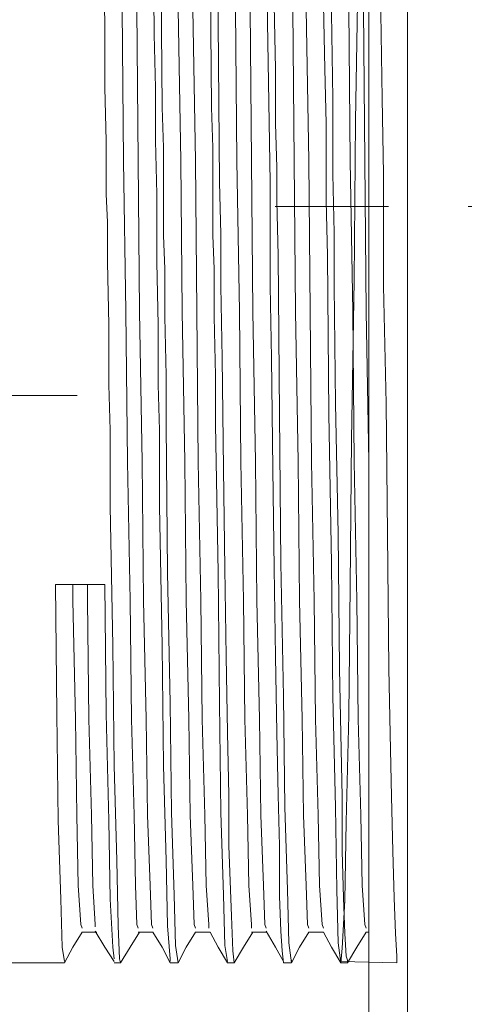
# Model space of a CAD drawing. Units: centimetres. Extents: x 2.7 to 19.7, y 11.7 to 21.5.
# Drawn here: x 6 to 6.5, y 15.1 to 16.3 of the extents above; entities that cross this region are included whole.
import ezdxf

# ---------------------------------------------------------------- set-up
doc = ezdxf.new("R2010")
doc.units = ezdxf.units.CM
doc.header["$MEASUREMENT"] = 0
doc.linetypes.add('AI-Linetype-14', pattern=[0.285107, 0.142377, -0.071188, 0.000352778, -0.071188])
doc.layers.add('Eixos', color=7, linetype='Continuous')

# ---------------------------------------------------------------- blocks, each defined once
blk = doc.blocks.new('block 13')
at = {"color": 7, "lineweight": 9, "true_color": 0xffffff}
blk.add_lwpolyline([(5.9247, 15.823), (6.0556, 15.823)], dxfattribs=at)
blk = doc.blocks.new('block 109')
at = {"color": 7, "lineweight": 9, "true_color": 0xffffff}
blk.add_lwpolyline([(6.0619, 15.1534), (6.0602, 15.1584), (6.0569, 15.207), (6.0552, 15.2957), (6.0535, 15.4162), (6.0502, 15.5653), (6.0502, 15.5853)], dxfattribs=at)
blk = doc.blocks.new('block 110')
at = {"color": 7, "lineweight": 9, "true_color": 0xffffff}
blk.add_lwpolyline([(6.1322, 15.1534), (6.1305, 15.1584), (6.1289, 15.207), (6.1272, 15.2957), (6.1238, 15.4162), (6.1222, 15.5653), (6.1188, 15.7394), (6.1171, 15.9286), (6.1138, 16.1178), (6.1121, 16.3086), (6.1088, 16.4894), (6.1071, 16.6518), (6.1054, 16.7858), (6.1038, 16.8394), (6.1004, 16.9214), (6.0987, 16.9649), (6.0971, 16.9649)], dxfattribs=at)
blk = doc.blocks.new('block 111')
at = {"color": 7, "lineweight": 9, "true_color": 0xffffff}
blk.add_lwpolyline([(6.2042, 15.1534), (6.2025, 15.1584), (6.2009, 15.207), (6.1975, 15.2957), (6.1958, 15.4162), (6.1925, 15.5653), (6.1908, 15.7394), (6.1875, 15.9286), (6.1858, 16.1178), (6.1824, 16.3086), (6.1808, 16.4894), (6.1791, 16.6518), (6.1757, 16.7858), (6.1741, 16.8394), (6.1724, 16.9214), (6.169, 16.9649)], dxfattribs=at)
blk = doc.blocks.new('block 112')
at = {"color": 7, "lineweight": 9, "true_color": 0xffffff}
blk.add_lwpolyline([(6.2745, 15.1534), (6.2745, 15.1584), (6.2712, 15.207), (6.2695, 15.2957), (6.2662, 15.4162), (6.2645, 15.5653), (6.2611, 15.7394), (6.2595, 15.9286), (6.2561, 16.1178), (6.2544, 16.3086), (6.2511, 16.4894), (6.2494, 16.6518), (6.2477, 16.7858), (6.2461, 16.8394), (6.2427, 16.9214), (6.241, 16.9649)], dxfattribs=at)
blk = doc.blocks.new('block 113')
at = {"color": 7, "lineweight": 9, "true_color": 0xffffff}
blk.add_lwpolyline([(6.3465, 15.1534), (6.3448, 15.1584), (6.3432, 15.207), (6.3398, 15.2957), (6.3381, 15.4162), (6.3348, 15.5653), (6.3331, 15.7394), (6.3298, 15.9286), (6.3281, 16.1178), (6.3264, 16.3086), (6.3231, 16.4894), (6.3214, 16.6518), (6.3181, 16.7858), (6.3164, 16.8394), (6.3147, 16.9214), (6.3114, 16.9649)], dxfattribs=at)
blk = doc.blocks.new('block 114')
at = {"color": 7, "lineweight": 9, "true_color": 0xffffff}
blk.add_lwpolyline([(6.4185, 15.1534), (6.4168, 15.1584), (6.4135, 15.207), (6.4118, 15.2957), (6.4085, 15.4162), (6.4068, 15.5653), (6.4034, 15.7394), (6.4018, 15.9286), (6.3984, 16.1178), (6.3967, 16.3086), (6.3951, 16.4894), (6.3917, 16.6518), (6.39, 16.7858), (6.3884, 16.8394), (6.385, 16.9214), (6.3834, 16.9649)], dxfattribs=at)
blk = doc.blocks.new('block 119')
at = {"color": 7, "lineweight": 9, "true_color": 0xffffff}
blk.add_lwpolyline([(6.0401, 15.1115), (6.0368, 15.1299), (6.0351, 15.1902), (6.0318, 15.289), (6.0301, 15.4229), (6.0284, 15.5853)], dxfattribs=at)
blk = doc.blocks.new('block 120')
at = {"color": 7, "lineweight": 9, "true_color": 0xffffff}
blk.add_lwpolyline([(6.1104, 15.1115), (6.1104, 15.1099), (6.1088, 15.1149), (6.1071, 15.1567), (6.1054, 15.2388), (6.1021, 15.3576), (6.1004, 15.5083), (6.0971, 15.6841), (6.0971, 15.731), (6.0971, 15.7796), (6.0954, 15.8365), (6.0954, 15.9118), (6.0937, 15.9905), (6.0937, 16.0407), (6.092, 16.0759), (6.092, 16.1429), (6.0904, 16.2098), (6.0904, 16.2768), (6.0887, 16.4677)], dxfattribs=at)
blk = doc.blocks.new('block 121')
at = {"color": 7, "lineweight": 9, "true_color": 0xffffff}
blk.add_lwpolyline([(6.1824, 15.1115), (6.1824, 15.1099), (6.1791, 15.1316), (6.1774, 15.1952), (6.1741, 15.299), (6.1724, 15.4363), (6.169, 15.6004), (6.1674, 15.7863), (6.1674, 15.8482), (6.1657, 15.9219), (6.1657, 15.9821), (6.164, 16.024), (6.164, 16.0525), (6.164, 16.0843), (6.164, 16.1345), (6.1623, 16.1847), (6.1607, 16.3806)], dxfattribs=at)
blk = doc.blocks.new('block 122')
at = {"color": 7, "lineweight": 9, "true_color": 0xffffff}
blk.add_lwpolyline([(6.2528, 15.1115), (6.2528, 15.1099), (6.2511, 15.1249), (6.2494, 15.1685), (6.2461, 15.2572), (6.2461, 15.3208), (6.2444, 15.3995), (6.2427, 15.4949), (6.241, 15.6054), (6.2394, 15.731), (6.2377, 15.87), (6.236, 15.9604), (6.236, 16.0257), (6.2343, 16.091), (6.2327, 16.2919), (6.231, 16.4811)], dxfattribs=at)
blk = doc.blocks.new('block 123')
at = {"color": 7, "lineweight": 9, "true_color": 0xffffff}
blk.add_lwpolyline([(6.3248, 15.1132), (6.3248, 15.1099), (6.3214, 15.135), (6.3197, 15.2019), (6.3164, 15.3057), (6.3147, 15.4447), (6.3114, 15.6121), (6.3097, 15.7996), (6.308, 15.9989), (6.3063, 16.0675), (6.3063, 16.1094), (6.3047, 16.1646), (6.3047, 16.2333), (6.303, 16.3136)], dxfattribs=at)
blk = doc.blocks.new('block 124')
at = {"color": 7, "lineweight": 9, "true_color": 0xffffff}
blk.add_lwpolyline([(6.3951, 15.1099), (6.3951, 15.1132), (6.3934, 15.1182), (6.3917, 15.1467), (6.39, 15.1919), (6.3884, 15.2505), (6.3884, 15.3191), (6.3867, 15.3978), (6.385, 15.4799), (6.3834, 15.649), (6.38, 15.813), (6.3783, 15.9604), (6.3783, 16.0273), (6.3767, 16.101), (6.3767, 16.1964), (6.375, 16.3036), (6.3716, 16.4928), (6.37, 16.6619), (6.3666, 16.8025), (6.3649, 16.9113), (6.3633, 16.98), (6.3599, 17.0085), (6.3599, 17.0051)], dxfattribs=at)
blk = doc.blocks.new('block 125')
at = {"color": 7, "lineweight": 9, "true_color": 0xffffff}
blk.add_lwpolyline([(6.0284, 15.5853), (6.0904, 15.5853)], dxfattribs=at)
blk = doc.blocks.new('block 128')
at = {"color": 7, "lineweight": 9, "true_color": 0xffffff}
blk.add_lwpolyline([(6.0786, 15.1551), (6.0786, 15.1584), (6.0753, 15.207), (6.0736, 15.2957), (6.0703, 15.4162), (6.0686, 15.5653), (6.0686, 15.5853)], dxfattribs=at)
blk = doc.blocks.new('block 129')
at = {"color": 7, "lineweight": 9, "true_color": 0xffffff}
blk.add_lwpolyline([(6.1506, 15.1534), (6.149, 15.1584), (6.1473, 15.207), (6.1439, 15.2957), (6.1423, 15.4162), (6.1389, 15.5653), (6.1372, 15.7394), (6.1339, 15.9286), (6.1322, 16.1178), (6.1305, 16.3086), (6.1272, 16.4894), (6.1255, 16.6502), (6.1222, 16.7808), (6.1205, 16.8829), (6.1171, 16.9465), (6.1155, 16.9699), (6.1155, 16.9683)], dxfattribs=at)
blk = doc.blocks.new('block 130')
at = {"color": 7, "lineweight": 9, "true_color": 0xffffff}
blk.add_lwpolyline([(6.2209, 15.1534), (6.2209, 15.1584), (6.2176, 15.207), (6.2159, 15.2957), (6.2126, 15.4162), (6.2109, 15.5653), (6.2076, 15.7394), (6.2059, 15.9286), (6.2042, 16.1178), (6.2009, 16.3086), (6.1992, 16.4894), (6.1958, 16.6502), (6.1942, 16.7808), (6.1908, 16.8829), (6.1891, 16.9465), (6.1858, 16.9699), (6.1858, 16.9683)], dxfattribs=at)
blk = doc.blocks.new('block 131')
at = {"color": 7, "lineweight": 9, "true_color": 0xffffff}
blk.add_lwpolyline([(6.2929, 15.1534), (6.2913, 15.1584), (6.2896, 15.207), (6.2862, 15.2957), (6.2846, 15.4162), (6.2812, 15.5653), (6.2795, 15.7394), (6.2762, 15.9286), (6.2745, 16.1178), (6.2729, 16.3086), (6.2695, 16.4894), (6.2678, 16.6502), (6.2645, 16.7808), (6.2628, 16.8829), (6.2595, 16.9465), (6.2578, 16.9699), (6.2578, 16.9683)], dxfattribs=at)
blk = doc.blocks.new('block 132')
at = {"color": 7, "lineweight": 9, "true_color": 0xffffff}
blk.add_lwpolyline([(6.3649, 15.1534), (6.3633, 15.1584), (6.3599, 15.207), (6.3582, 15.2957), (6.3549, 15.4162), (6.3532, 15.5653), (6.3499, 15.7394), (6.3482, 15.9286), (6.3465, 16.1178), (6.3432, 16.3086), (6.3415, 16.4894), (6.3381, 16.6502), (6.3365, 16.7808), (6.3331, 16.8829), (6.3314, 16.9465), (6.3281, 16.9699), (6.3281, 16.9683)], dxfattribs=at)
blk = doc.blocks.new('block 133')
at = {"color": 7, "lineweight": 9, "true_color": 0xffffff}
blk.add_lwpolyline([(6.4219, 15.7126), (6.4219, 15.7394), (6.4185, 15.9286), (6.4168, 16.1178), (6.4152, 16.3086), (6.4118, 16.4894), (6.4101, 16.6502), (6.4068, 16.7808), (6.4051, 16.8829), (6.4018, 16.9465), (6.4001, 16.9699), (6.4001, 16.9683)], dxfattribs=at)
blk = doc.blocks.new('block 134')
at = {"color": 7, "lineweight": 9, "true_color": 0xffffff}
blk.add_lwpolyline([(6.1021, 15.1149), (6.1004, 15.1299), (6.0971, 15.1902), (6.0954, 15.289), (6.092, 15.4229), (6.0904, 15.5853)], dxfattribs=at)
blk = doc.blocks.new('block 135')
at = {"color": 7, "lineweight": 9, "true_color": 0xffffff}
blk.add_lwpolyline([(6.1724, 15.1115), (6.1724, 15.1149), (6.169, 15.1567), (6.1674, 15.2388), (6.164, 15.3576), (6.1623, 15.5083), (6.159, 15.6841), (6.159, 15.731), (6.159, 15.7796), (6.1573, 15.8365), (6.1573, 15.9118), (6.1557, 15.9905), (6.1557, 16.0407), (6.1557, 16.0759), (6.154, 16.1429), (6.154, 16.2098), (6.1523, 16.2768), (6.1506, 16.4677)], dxfattribs=at)
blk = doc.blocks.new('block 136')
at = {"color": 7, "lineweight": 9, "true_color": 0xffffff}
blk.add_lwpolyline([(6.2444, 15.1115), (6.241, 15.1316), (6.2394, 15.1952), (6.236, 15.299), (6.2343, 15.4363), (6.2327, 15.6004), (6.2293, 15.7863), (6.2293, 15.8482), (6.2276, 15.9219), (6.2276, 15.9821), (6.226, 16.024), (6.226, 16.0525), (6.226, 16.0843), (6.226, 16.1345), (6.2243, 16.1847), (6.2226, 16.3806)], dxfattribs=at)
blk = doc.blocks.new('block 137')
at = {"color": 7, "lineweight": 9, "true_color": 0xffffff}
blk.add_lwpolyline([(6.3147, 15.1115), (6.3147, 15.1099), (6.313, 15.1249), (6.3114, 15.15), (6.3097, 15.1936), (6.3097, 15.2572), (6.308, 15.3208), (6.3063, 15.3995), (6.3047, 15.4949), (6.303, 15.6054), (6.3013, 15.731), (6.2996, 15.87), (6.298, 15.9604), (6.298, 16.0257), (6.298, 16.091), (6.2946, 16.2919), (6.2929, 16.4811)], dxfattribs=at)
blk = doc.blocks.new('block 138')
at = {"color": 7, "lineweight": 9, "true_color": 0xffffff}
blk.add_open_spline([(6.3867, 15.1115), (6.3867, 15.1115), (6.457, 15.1099), (6.457, 15.1099), (6.457, 15.1099), (6.457, 15.1132), (6.457, 15.1132), (6.457, 15.1132), (6.457, 15.1182), (6.457, 15.1182), (6.457, 15.1182), (6.4553, 15.1467), (6.4553, 15.1467), (6.4553, 15.1467), (6.4537, 15.1919), (6.4537, 15.1919), (6.4537, 15.1919), (6.452, 15.2505), (6.452, 15.2505), (6.452, 15.2505), (6.4503, 15.3191), (6.4503, 15.3191), (6.4503, 15.3191), (6.4486, 15.3978), (6.4486, 15.3978), (6.4486, 15.3978), (6.447, 15.4799), (6.447, 15.4799), (6.447, 15.4799), (6.4453, 15.649), (6.4453, 15.649), (6.4453, 15.649), (6.4436, 15.813), (6.4436, 15.813), (6.4436, 15.813), (6.4403, 15.9604), (6.4403, 15.9604), (6.4403, 15.9604), (6.4403, 16.0273), (6.4403, 16.0273), (6.4403, 16.0273), (6.4403, 16.101), (6.4403, 16.101), (6.4403, 16.101), (6.4386, 16.1964), (6.4386, 16.1964), (6.4386, 16.1964), (6.4369, 16.3036), (6.4369, 16.3036), (6.4369, 16.3036), (6.4353, 16.4928), (6.4353, 16.4928), (6.4353, 16.4928), (6.4319, 16.6619), (6.4319, 16.6619), (6.4319, 16.6619), (6.4302, 16.8025), (6.4302, 16.8025), (6.4302, 16.8025), (6.4269, 16.9113), (6.4269, 16.9113), (6.4269, 16.9113), (6.4252, 16.98), (6.4252, 16.98), (6.4252, 16.98), (6.4219, 17.0085), (6.4219, 17.0085), (6.4219, 17.0085), (6.4202, 16.9934), (6.4202, 16.9934), (6.4202, 16.9934), (6.4185, 16.9365), (6.4185, 16.9365), (6.4185, 16.9365), (6.4152, 16.8394), (6.4152, 16.8394), (6.4152, 16.8394), (6.4135, 16.7088), (6.4135, 16.7088), (6.4135, 16.7088), (6.4101, 16.548), (6.4101, 16.548), (6.4101, 16.548), (6.4085, 16.3655), (6.4085, 16.3655), (6.4085, 16.3655), (6.4051, 16.168), (6.4051, 16.168), (6.4051, 16.168), (6.4034, 15.9671), (6.4034, 15.9671), (6.4034, 15.9671), (6.4001, 15.7678), (6.4001, 15.7678), (6.4001, 15.7678), (6.3984, 15.5837), (6.3984, 15.5837), (6.3984, 15.5837), (6.3967, 15.4213), (6.3967, 15.4213), (6.3967, 15.4213), (6.3934, 15.2873), (6.3934, 15.2873), (6.3934, 15.2873), (6.3917, 15.1885), (6.3917, 15.1885), (6.3917, 15.1885), (6.3884, 15.1283), (6.3884, 15.1283), (6.3884, 15.1283), (6.3867, 15.1099), (6.3867, 15.1099), (6.3867, 15.1099), (6.3834, 15.135), (6.3834, 15.135), (6.3834, 15.135), (6.3817, 15.2019), (6.3817, 15.2019), (6.3817, 15.2019), (6.38, 15.3057), (6.38, 15.3057), (6.38, 15.3057), (6.3767, 15.4447), (6.3767, 15.4447), (6.3767, 15.4447), (6.375, 15.6121), (6.375, 15.6121), (6.375, 15.6121), (6.3716, 15.7996), (6.3716, 15.7996), (6.3716, 15.7996), (6.37, 15.9989), (6.37, 15.9989), (6.37, 15.9989), (6.3683, 16.0675), (6.3683, 16.0675), (6.3683, 16.0675), (6.3683, 16.1094), (6.3683, 16.1094), (6.3683, 16.1094), (6.3683, 16.1646), (6.3683, 16.1646), (6.3683, 16.1646), (6.3666, 16.2333), (6.3666, 16.2333), (6.3666, 16.2333), (6.3649, 16.3136), (6.3649, 16.3136), (6.3649, 16.3136), (6.3649, 16.4292), (6.3649, 16.4292), (6.3649, 16.4292), (6.3633, 16.5564), (6.3633, 16.5564), (6.3633, 16.5564), (6.3616, 16.6485), (6.3616, 16.6485), (6.3616, 16.6485), (6.3599, 16.7356), (6.3599, 16.7356), (6.3599, 16.7356), (6.3582, 16.8059), (6.3582, 16.8059), (6.3582, 16.8059), (6.3566, 16.8862), (6.3566, 16.8862), (6.3566, 16.8862), (6.3549, 16.9398), (6.3549, 16.9398), (6.3549, 16.9398), (6.3532, 16.975), (6.3532, 16.975), (6.3532, 16.975), (6.3532, 16.9934), (6.3532, 16.9934), (6.3532, 16.9934), (6.3515, 17.0034), (6.3515, 17.0034), (6.3515, 17.0034), (6.3515, 17.0068), (6.3515, 17.0068), (6.3515, 17.0068), (6.3515, 17.0085), (6.3515, 17.0085), (6.3515, 17.0085), (6.3515, 17.0068), (6.3515, 17.0068)], degree=3, knots=[0, 0, 0, 0, 1, 1, 1, 2, 2, 2, 3, 3, 3, 4, 4, 4, 5, 5, 5, 6, 6, 6, 7, 7, 7, 8, 8, 8, 9, 9, 9, 10, 10, 10, 11, 11, 11, 12, 12, 12, 13, 13, 13, 14, 14, 14, 15, 15, 15, 16, 16, 16, 17, 17, 17, 18, 18, 18, 19, 19, 19, 20, 20, 20, 21, 21, 21, 22, 22, 22, 23, 23, 23, 24, 24, 24, 25, 25, 25, 26, 26, 26, 27, 27, 27, 28, 28, 28, 29, 29, 29, 30, 30, 30, 31, 31, 31, 32, 32, 32, 33, 33, 33, 34, 34, 34, 35, 35, 35, 36, 36, 36, 37, 37, 37, 38, 38, 38, 39, 39, 39, 40, 40, 40, 41, 41, 41, 42, 42, 42, 43, 43, 43, 44, 44, 44, 45, 45, 45, 46, 46, 46, 47, 47, 47, 48, 48, 48, 49, 49, 49, 50, 50, 50, 51, 51, 51, 52, 52, 52, 53, 53, 53, 54, 54, 54, 55, 55, 55, 56, 56, 56, 57, 57, 57, 58, 58, 58, 59, 59, 59, 60, 60, 60, 61, 61, 61, 62, 62, 62, 62], dxfattribs=at)
blk = doc.blocks.new('block 188')
at = {"color": 7, "lineweight": 9, "true_color": 0xffffff}
blk.add_lwpolyline([(6.4704, 14.9675), (6.4704, 15.1768), (6.4704, 15.3928), (6.4704, 15.6138), (6.4704, 15.8398), (6.4704, 16.0692), (6.4704, 16.3019), (6.4704, 16.5363), (6.4704, 16.7741), (6.4704, 17.0101), (6.4704, 17.2479), (6.4704, 17.4839), (6.4704, 17.7183), (6.4704, 17.9494), (6.4704, 18.1771), (6.4704, 18.4014), (6.4704, 18.6208), (6.4704, 18.8334), (6.4704, 19.041), (6.4704, 19.2402)], dxfattribs=at)
blk = doc.blocks.new('block 191')
at = {"color": 7, "lineweight": 9, "true_color": 0xffffff}
blk.add_lwpolyline([(6.4219, 14.2895), (6.4219, 19.6337)], dxfattribs=at)
blk = doc.blocks.new('block 219')
at = {"color": 7, "lineweight": 9, "true_color": 0xffffff}
blk.add_lwpolyline([(6.0619, 15.1484), (6.0703, 15.1484), (6.0803, 15.1484)], dxfattribs=at)
blk = doc.blocks.new('block 220')
at = {"color": 7, "lineweight": 9, "true_color": 0xffffff}
blk.add_lwpolyline([(6.1322, 15.1484), (6.1423, 15.1484), (6.1506, 15.1484)], dxfattribs=at)
blk = doc.blocks.new('block 221')
at = {"color": 7, "lineweight": 9, "true_color": 0xffffff}
blk.add_lwpolyline([(6.2042, 15.1484), (6.2126, 15.1484), (6.2226, 15.1484)], dxfattribs=at)
blk = doc.blocks.new('block 222')
at = {"color": 7, "lineweight": 9, "true_color": 0xffffff}
blk.add_lwpolyline([(6.2745, 15.1484), (6.2846, 15.1484), (6.2929, 15.1484)], dxfattribs=at)
blk = doc.blocks.new('block 223')
at = {"color": 7, "lineweight": 9, "true_color": 0xffffff}
blk.add_lwpolyline([(6.3465, 15.1484), (6.3549, 15.1484), (6.3649, 15.1484)], dxfattribs=at)
blk = doc.blocks.new('block 224')
at = {"color": 7, "lineweight": 9, "true_color": 0xffffff}
blk.add_lwpolyline([(6.4185, 15.1484), (6.4219, 15.1484)], dxfattribs=at)
blk = doc.blocks.new('block 231')
at = {"color": 7, "lineweight": 9, "true_color": 0xffffff}
blk.add_lwpolyline([(6.0401, 15.1099), (6.0502, 15.1299), (6.0619, 15.1484)], dxfattribs=at)
blk = doc.blocks.new('block 232')
at = {"color": 7, "lineweight": 9, "true_color": 0xffffff}
blk.add_lwpolyline([(6.1104, 15.1099), (6.1222, 15.1299), (6.1339, 15.1484)], dxfattribs=at)
blk = doc.blocks.new('block 233')
at = {"color": 7, "lineweight": 9, "true_color": 0xffffff}
blk.add_lwpolyline([(6.1824, 15.1099), (6.1925, 15.1299), (6.2042, 15.1484)], dxfattribs=at)
blk = doc.blocks.new('block 234')
at = {"color": 7, "lineweight": 9, "true_color": 0xffffff}
blk.add_lwpolyline([(6.2528, 15.1099), (6.2645, 15.1299), (6.2762, 15.1484)], dxfattribs=at)
blk = doc.blocks.new('block 235')
at = {"color": 7, "lineweight": 9, "true_color": 0xffffff}
blk.add_lwpolyline([(6.3248, 15.1099), (6.3348, 15.1299), (6.3465, 15.1484)], dxfattribs=at)
blk = doc.blocks.new('block 236')
at = {"color": 7, "lineweight": 9, "true_color": 0xffffff}
blk.add_lwpolyline([(6.3951, 15.1099), (6.4068, 15.1299), (6.4185, 15.1484)], dxfattribs=at)
blk = doc.blocks.new('block 242')
at = {"color": 7, "lineweight": 9, "true_color": 0xffffff}
blk.add_lwpolyline([(5.9715, 15.1099), (6.0401, 15.1099)], dxfattribs=at)
blk = doc.blocks.new('block 243')
at = {"color": 7, "lineweight": 9, "true_color": 0xffffff}
blk.add_lwpolyline([(6.1021, 15.1099), (6.1104, 15.1099)], dxfattribs=at)
blk = doc.blocks.new('block 244')
at = {"color": 7, "lineweight": 9, "true_color": 0xffffff}
blk.add_lwpolyline([(6.1724, 15.1099), (6.1824, 15.1099)], dxfattribs=at)
blk = doc.blocks.new('block 245')
at = {"color": 7, "lineweight": 9, "true_color": 0xffffff}
blk.add_lwpolyline([(6.2444, 15.1099), (6.2528, 15.1099)], dxfattribs=at)
blk = doc.blocks.new('block 246')
at = {"color": 7, "lineweight": 9, "true_color": 0xffffff}
blk.add_lwpolyline([(6.3147, 15.1099), (6.3248, 15.1099)], dxfattribs=at)
blk = doc.blocks.new('block 247')
at = {"color": 7, "lineweight": 9, "true_color": 0xffffff}
blk.add_lwpolyline([(6.3867, 15.1099), (6.3951, 15.1099)], dxfattribs=at)
blk = doc.blocks.new('block 259')
at = {"color": 7, "lineweight": 9, "true_color": 0xffffff}
blk.add_lwpolyline([(6.3649, 15.1484), (6.375, 15.1299), (6.3867, 15.1099)], dxfattribs=at)
blk = doc.blocks.new('block 260')
at = {"color": 7, "lineweight": 9, "true_color": 0xffffff}
blk.add_lwpolyline([(6.2929, 15.15), (6.3047, 15.1299), (6.3147, 15.1115)], dxfattribs=at)
blk = doc.blocks.new('block 261')
at = {"color": 7, "lineweight": 9, "true_color": 0xffffff}
blk.add_lwpolyline([(6.2226, 15.1484), (6.2327, 15.1299), (6.2444, 15.1099)], dxfattribs=at)
blk = doc.blocks.new('block 262')
at = {"color": 7, "lineweight": 9, "true_color": 0xffffff}
blk.add_lwpolyline([(6.1506, 15.1484), (6.1623, 15.1299), (6.1724, 15.1099)], dxfattribs=at)
blk = doc.blocks.new('block 263')
at = {"color": 7, "lineweight": 9, "true_color": 0xffffff}
blk.add_lwpolyline([(6.0786, 15.15), (6.0904, 15.1299), (6.1021, 15.1115)], dxfattribs=at)
blk = doc.blocks.new('block 772')
at = {"layer": 'Eixos', "color": 7, "linetype": 'AI-Linetype-14', "lineweight": 9, "true_color": 0xffffff}
blk.add_lwpolyline([(6.3043, 16.0603), (9.7915, 16.0603)], dxfattribs=at)

msp = doc.modelspace()

# ---------------------------------------------------------------- block references
for name in ['block 188', 'block 191', 'block 120', 'block 135', 'block 121', 'block 136', 'block 122', 'block 137', 'block 123', 'block 138', 'block 124', 'block 110', 'block 129', 'block 111', 'block 130', 'block 112', 'block 131', 'block 113', 'block 132', 'block 114', 'block 133', 'block 13', 'block 119', 'block 125', 'block 109', 'block 128', 'block 134', 'block 231', 'block 219', 'block 263', 'block 232', 'block 220', 'block 262', 'block 233', 'block 221', 'block 261', 'block 234', 'block 222', 'block 260', 'block 235', 'block 223', 'block 259', 'block 236', 'block 224', 'block 242', 'block 243', 'block 244', 'block 245', 'block 246', 'block 247']:
    msp.add_blockref(name, (0, 0))
at = {"layer": 'Eixos'}
msp.add_blockref('block 772', (0, 0), dxfattribs=at)

doc.saveas('drawing.dxf')
